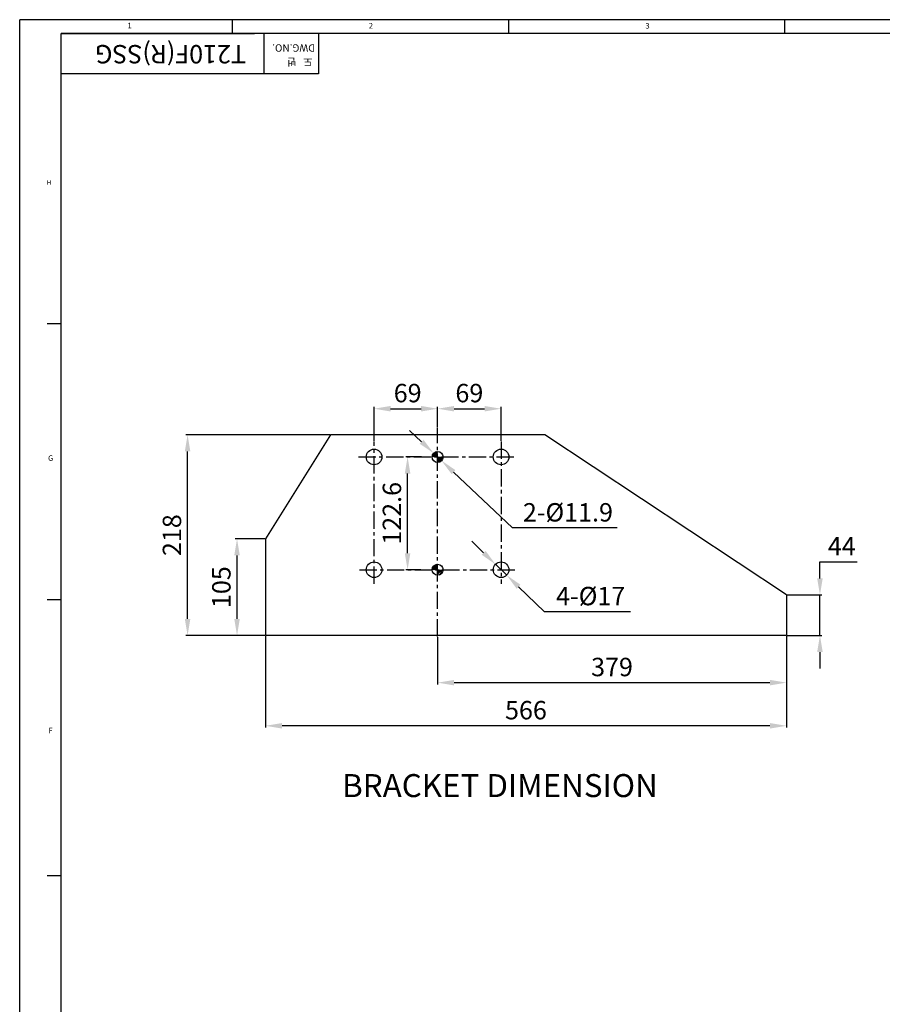
# Model space of a CAD drawing. Units: millimetres. Extents: x 0 to 3468, y -11 to 2466.
# Drawn here: x 0 to 937, y 1390 to 2460 of the extents above; entities that cross this region are included whole.
import ezdxf

# ---------------------------------------------------------------- set-up
doc = ezdxf.new("R2010")
doc.units = ezdxf.units.MM
doc.header["$LTSCALE"] = 15
doc.linetypes.add('CENTER', pattern=[2, 1.25, -0.25, 0.25, -0.25])
for name, color, linetype in [('1', 1, 'CENTER'), ('14', 14, 'Continuous'), ('DIM', 6, 'Continuous')]:
    doc.layers.add(name, color=color, linetype=linetype)
doc.styles.add('GHS', font='romans', dxfattribs={"bigfont": 'ghs'})
doc.styles.get("Standard").update_dxf_attribs({"font": 'txt.shx', "bigfont": 'whgtxt.shx'})
doc.dimstyles.new('A0', dxfattribs={"dimtxt": 10, "dimasz": 8, "dimexe": 2, "dimexo": 0.7, "dimgap": 2, "dimtad": 1, "dimtoh": 1, "dimdec": 3, "dimdsep": 46, "dimtxsty": 'Standard', "dimcen": 0.09, "dimclrd": 2, "dimclre": 2, "dimclrt": 6, "dimadec": 0, "dimazin": 2, "dimtfac": 1, "dimtdec": 3, "dimtmove": 0, "dimatfit": 3, "dimfxl": 0, "dimtolj": 1, "dimarcsym": 0})

# ---------------------------------------------------------------- blocks, each defined once
blk = doc.blocks.new('*D39')
at = {"layer": 'DEFPOINTS', "color": 0}
for p in [(454, 1789.6), (833, 1790.8), (833, 1739.5)]:
    blk.add_point(p, dxfattribs=at)
at = {"layer": 'DIM', "color": 2, "lineweight": -2}
for p, q in [((454, 1788.9), (454, 1737.5)), ((833, 1790.1), (833, 1737.5)), ((472, 1739.5), (815, 1739.5))]:
    blk.add_line(p, q, dxfattribs=at)
at = {"layer": 'DIM', "color": 2}
for points in [[(472, 1742.5), (472, 1736.5), (454, 1739.5)], [(815, 1742.5), (815, 1736.5), (833, 1739.5)]]:
    blk.add_solid(points, dxfattribs=at)
at = {"layer": 'DIM', "color": 6, "insert": (643.5, 1756.5), "char_height": 20, "attachment_point": 5}
blk.add_mtext('\\A1;379', dxfattribs=at)
blk = doc.blocks.new('*D40')
at = {"layer": 'DEFPOINTS', "color": 0}
for p in [(236.1, 1895.8), (267, 1895.8), (267, 1790.8)]:
    blk.add_point(p, dxfattribs=at)
at = {"layer": 'DIM', "color": 2, "lineweight": -2}
for p, q in [((266.3, 1895.8), (234.1, 1895.8)), ((236.1, 1808.8), (236.1, 1877.8)), ((266.3, 1790.8), (234.1, 1790.8))]:
    blk.add_line(p, q, dxfattribs=at)
at = {"layer": 'DIM', "color": 2}
for points in [[(233.1, 1877.8), (239.1, 1877.8), (236.1, 1895.8)], [(233.1, 1808.8), (239.1, 1808.8), (236.1, 1790.8)]]:
    blk.add_solid(points, dxfattribs=at)
at = {"layer": 'DIM', "color": 6, "insert": (219.1, 1843.3), "char_height": 20, "attachment_point": 5, "rotation": 90}
blk.add_mtext('\\A1;105', dxfattribs=at)
blk = doc.blocks.new('*D41')
at = {"layer": 'DEFPOINTS', "color": 0}
for p in [(182.4, 2008.8), (337.5, 2008.8), (267, 1790.8)]:
    blk.add_point(p, dxfattribs=at)
at = {"layer": 'DIM', "color": 2, "lineweight": -2}
for p, q in [((336.8, 2008.8), (180.4, 2008.8)), ((182.4, 1808.8), (182.4, 1990.8)), ((266.3, 1790.8), (180.4, 1790.8))]:
    blk.add_line(p, q, dxfattribs=at)
at = {"layer": 'DIM', "color": 2}
for points in [[(179.4, 1990.8), (185.4, 1990.8), (182.4, 2008.8)], [(179.4, 1808.8), (185.4, 1808.8), (182.4, 1790.8)]]:
    blk.add_solid(points, dxfattribs=at)
at = {"layer": 'DIM', "color": 6, "insert": (165.4, 1899.8), "char_height": 20, "attachment_point": 5, "rotation": 90}
blk.add_mtext('\\A1;218', dxfattribs=at)
blk = doc.blocks.new('*D42')
at = {"layer": 'DEFPOINTS', "color": 0}
for p in [(833, 1834.8), (869.4, 1834.8), (833, 1790.8)]:
    blk.add_point(p, dxfattribs=at)
at = {"layer": 'DIM', "color": 2, "lineweight": -2}
for p, q in [((869.4, 1852.8), (869.4, 1870.8)), ((869.4, 1870.8), (909.7, 1870.8)), ((833.7, 1834.8), (871.4, 1834.8)), ((869.4, 1790.8), (869.4, 1834.8)), ((833.7, 1790.8), (871.4, 1790.8)), ((869.4, 1772.8), (869.4, 1754.8))]:
    blk.add_line(p, q, dxfattribs=at)
at = {"layer": 'DIM', "color": 2}
for points in [[(866.4, 1852.8), (872.4, 1852.8), (869.4, 1834.8)], [(866.4, 1772.8), (872.4, 1772.8), (869.4, 1790.8)]]:
    blk.add_solid(points, dxfattribs=at)
at = {"layer": 'DIM', "color": 6, "insert": (893.1, 1887.8), "char_height": 20, "attachment_point": 5}
blk.add_mtext('\\A1;44', dxfattribs=at)
blk = doc.blocks.new('*D43')
at = {"layer": 'DEFPOINTS', "color": 0}
for p in [(421.4, 1984.8), (437.1, 1984.8), (436.4, 1862.2)]:
    blk.add_point(p, dxfattribs=at)
at = {"layer": 'DIM', "color": 2, "lineweight": -2}
for p, q in [((436.4, 1984.8), (419.4, 1984.8)), ((421.4, 1880.2), (421.4, 1966.8)), ((435.7, 1862.2), (419.4, 1862.2))]:
    blk.add_line(p, q, dxfattribs=at)
at = {"layer": 'DIM', "color": 2}
for points in [[(418.4, 1966.8), (424.4, 1966.8), (421.4, 1984.8)], [(418.4, 1880.2), (424.4, 1880.2), (421.4, 1862.2)]]:
    blk.add_solid(points, dxfattribs=at)
at = {"layer": 'DIM', "color": 6, "insert": (404.4, 1923.5), "char_height": 20, "attachment_point": 5, "rotation": 90}
blk.add_mtext('\\A1;122.6', dxfattribs=at)
blk = doc.blocks.new('*D44')
at = {"layer": 'DEFPOINTS', "color": 0}
for p in [(454, 2037.2), (454, 2016.4), (385, 2001.3)]:
    blk.add_point(p, dxfattribs=at)
at = {"layer": 'DIM', "color": 2, "lineweight": -2}
for p, q in [((385, 2002), (385, 2039.2)), ((403, 2037.2), (436, 2037.2)), ((454, 2017.1), (454, 2039.2))]:
    blk.add_line(p, q, dxfattribs=at)
at = {"layer": 'DIM', "color": 2}
for points in [[(403, 2040.2), (403, 2034.2), (385, 2037.2)], [(436, 2040.2), (436, 2034.2), (454, 2037.2)]]:
    blk.add_solid(points, dxfattribs=at)
at = {"layer": 'DIM', "color": 6, "insert": (421.5, 2054.2), "char_height": 20, "attachment_point": 5}
blk.add_mtext('\\A1;69', dxfattribs=at)
blk = doc.blocks.new('*D45')
at = {"layer": 'DEFPOINTS', "color": 0}
for p in [(523, 2037.2), (454, 2016.4), (523, 2001.5)]:
    blk.add_point(p, dxfattribs=at)
at = {"layer": 'DIM', "color": 2, "lineweight": -2}
for p, q in [((454, 2017.1), (454, 2039.2)), ((472, 2037.2), (505, 2037.2)), ((523, 2002.2), (523, 2039.2))]:
    blk.add_line(p, q, dxfattribs=at)
at = {"layer": 'DIM', "color": 2}
for points in [[(472, 2040.2), (472, 2034.2), (454, 2037.2)], [(505, 2040.2), (505, 2034.2), (523, 2037.2)]]:
    blk.add_solid(points, dxfattribs=at)
at = {"layer": 'DIM', "color": 6, "insert": (488.5, 2054.2), "char_height": 20, "attachment_point": 5}
blk.add_mtext('\\A1;69', dxfattribs=at)
blk = doc.blocks.new('*D46')
at = {"layer": 'DEFPOINTS', "color": 0}
for p in [(449.7, 1988.9), (458.3, 1980.7)]:
    blk.add_point(p, dxfattribs=at)
at = {"layer": 'DIM', "color": 2, "lineweight": -2}
for p, q in [((436.6, 2001.3), (423.6, 2013.7)), ((449.7, 1988.9), (458.3, 1980.7)), ((535.3, 1907.6), (471.4, 1968.3)), ((649, 1907.6), (535.3, 1907.6))]:
    blk.add_line(p, q, dxfattribs=at)
at = {"layer": 'DIM', "color": 2}
for points in [[(438.7, 2003.4), (434.6, 1999.1), (449.7, 1988.9)], [(473.5, 1970.5), (469.3, 1966.1), (458.3, 1980.7)]]:
    blk.add_solid(points, dxfattribs=at)
at = {"layer": 'DIM', "color": 6, "insert": (595.6, 1924.6), "char_height": 20, "attachment_point": 5}
blk.add_mtext('\\A1;2-%%C11.9', dxfattribs=at)
blk = doc.blocks.new('*D47')
at = {"layer": 'DEFPOINTS', "color": 0}
for p in [(516.9, 1868.1), (529.1, 1856.3)]:
    blk.add_point(p, dxfattribs=at)
at = {"layer": 'DIM', "color": 2, "lineweight": -2}
for p, q in [((504, 1880.6), (491.1, 1893.2)), ((516.9, 1868.1), (529.1, 1856.3)), ((570, 1816.6), (542, 1843.7)), ((663.6, 1816.6), (570, 1816.6))]:
    blk.add_line(p, q, dxfattribs=at)
at = {"layer": 'DIM', "color": 2}
for points in [[(506.1, 1882.8), (501.9, 1878.5), (516.9, 1868.1)], [(544.1, 1845.9), (539.9, 1841.6), (529.1, 1856.3)]]:
    blk.add_solid(points, dxfattribs=at)
at = {"layer": 'DIM', "color": 6, "insert": (620.3, 1833.6), "char_height": 20, "attachment_point": 5}
blk.add_mtext('\\A1;4-%%C17', dxfattribs=at)
blk = doc.blocks.new('*D48')
at = {"layer": 'DEFPOINTS', "color": 0}
for p in [(267, 1790.8), (833, 1790.8), (267, 1692.6)]:
    blk.add_point(p, dxfattribs=at)
at = {"layer": 'DIM', "color": 2, "lineweight": -2}
for p, q in [((267, 1790.1), (267, 1690.6)), ((833, 1790.1), (833, 1690.6)), ((815, 1692.6), (285, 1692.6))]:
    blk.add_line(p, q, dxfattribs=at)
at = {"layer": 'DIM', "color": 2}
for points in [[(285, 1695.6), (285, 1689.6), (267, 1692.6)], [(815, 1695.6), (815, 1689.6), (833, 1692.6)]]:
    blk.add_solid(points, dxfattribs=at)
at = {"layer": 'DIM', "color": 6, "insert": (550, 1709.6), "char_height": 20, "attachment_point": 5}
blk.add_mtext('\\A1;566', dxfattribs=at)

msp = doc.modelspace()

# ---------------------------------------------------------------- hatches: boundary and pattern name
at = {"layer": '14'}
h = msp.add_hatch(dxfattribs=at)
h.set_pattern_fill('ANSI31', color=256, scale=0.25, style=0)
h.set_pattern_definition([(45, (454.0108, 1978.8309), (-0.561266, 0.561266), [])])
h.paths.add_polyline_path([(454.0108, 1990.7309, 0.414213562), (448.0608, 1984.7809), (454.0108, 1984.7809)])
h.paths.add_polyline_path([(459.9608, 1984.7809), (454.0108, 1984.7809), (454.0108, 1978.8309, 0.414213562)])
h = msp.add_hatch(dxfattribs=at)
h.set_pattern_fill('ANSI31', color=256, scale=0.25, style=0)
h.set_pattern_definition([(45, (454.0108, 1856.2309), (-0.561266, 0.561266), [])])
h.paths.add_polyline_path([(454.0108, 1868.1309, 0.414213562), (448.0608, 1862.1809), (454.0108, 1862.1809)])
h.paths.add_polyline_path([(459.9608, 1862.1809), (454.0108, 1862.1809), (454.0108, 1856.2309, 0.414213562)])

# ---------------------------------------------------------------- linework, layer by layer
for p, q in [((3462, 2460), (0, 2460)), ((0, 0), (0, 2460)), ((231, 2460), (231, 2445)), ((531, 2460), (531, 2445)), ((831, 2460), (831, 2445)), ((3447, 2445), (45, 2445)), ((45, 15), (45, 2445)), ((45, 2445), (255, 2445)), ((265.1289, 2445), (265.1289, 2401.0316)), ((324.7987, 2445), (324.7987, 2401.0316)), ((324.7987, 2401.0316), (45, 2401.0316)), ((30, 2130), (45, 2130)), ((337.5108, 2008.781), (267.0108, 1895.7813)), ((570.5108, 2008.781), (337.5108, 2008.781)), ((833.0108, 1834.781), (570.5108, 2008.781)), ((267.0108, 1895.7813), (267.0108, 1790.781)), ((30, 1830), (45, 1830)), ((833.0108, 1834.781), (833.0108, 1790.781)), ((833.0108, 1790.781), (267.0108, 1790.781)), ((30, 1530), (45, 1530))]:
    msp.add_line(p, q)
for centre, radius in [((385.0108, 1984.7809), 8.5), ((454.0108, 1984.7809), 5.95), ((523.0108, 1984.7809), 8.5), ((385.0108, 1862.1809), 8.5), ((454.0108, 1862.1809), 5.95), ((523.0108, 1862.1809), 8.5)]:
    msp.add_circle(centre, radius)
at = {"layer": '1'}
for p, q in [((454.0108, 1789.602), (454.0108, 2016.4201)), ((385.0108, 1846.8291), (385.0108, 2001.2973)), ((523.0108, 2001.4579), (523.0108, 1846.809)), ((368.077, 1984.7809), (539.9446, 1984.7809)), ((369.1177, 1862.1809), (538.904, 1862.1809))]:
    msp.add_line(p, q, dxfattribs=at)

# ---------------------------------------------------------------- texts
at = {"style": 'GHS'}
for s, height, p in [('1', 6, (117.1254, 2450.6894)), ('2', 6, (379.2955, 2450.468)), ('3', 6, (679.8362, 2450.3362)), ('H', 4.86, (29.4749, 2280.652)), ('G', 6, (30.8059, 1980.4891)), ('F', 6, (31.2759, 1684.5962)), ('%%UBRACKET DIMENSION', 25, (350.2614, 1615.1255))]:
    msp.add_text(s, height=height, dxfattribs=at).set_placement(p)
msp.add_text('T210F(R)SSG', height=19.985625, rotation=180, dxfattribs=at).set_placement((245.8686, 2432.4807))
at = {"color": 9, "style": 'GHS'}
for s, p in [('DWG.NO.', (320.9487, 2433.2188)), ('도   번', (317.9588, 2417.9557))]:
    msp.add_text(s, height=7.99425, rotation=180, dxfattribs=at).set_placement(p)

# ---------------------------------------------------------------- dimensions: what is measured, and where the dimension line sits
at = {"layer": 'DIM'}
for base, p1, p2, picture, middle in [((454.0108, 2037.1525), (385.0108, 2001.2973), (454.0108, 2016.4201), '*D44', (421.5202, 2037.1525)), ((523.0108, 2037.1525), (454.0108, 2016.4201), (523.0108, 2001.4579), '*D45', (488.5108, 2037.1525)), ((267.0108, 1692.6114), (833.0108, 1790.781), (267.0108, 1790.781), '*D48', (550.0108, 1692.6114)), ((833.0108, 1739.5321), (454.0108, 1789.602), (833.0108, 1790.781), '*D39', (643.5108, 1739.5321))]:
    dim = msp.add_linear_dim(base=base, p1=p1, p2=p2, dimstyle='A0', override={"dimtxt": 20, "dimasz": 18, "dimgap": 7}, dxfattribs=at)
    dim.commit()
    dim.dimension.update_dxf_attribs({"geometry": picture, "text_midpoint": middle, "dimtype": 160})
for p1, p2, override, picture, middle in [((449.6943, 1988.876), (458.3274, 1980.6857), {"dimtxt": 20, "dimasz": 18, "dimgap": 7, "dimpost": '2-%%C<>'}, '*D46', (595.6471, 1907.6483)), ((516.9108, 1868.1003), (529.1109, 1856.2615), {"dimtxt": 20, "dimasz": 18, "dimgap": 7, "dimpost": '4-%%C<>'}, '*D47', (620.297, 1816.6187))]:
    dim = msp.add_diameter_dim_2p(p1=p1, p2=p2, dimstyle='A0', override=override, dxfattribs=at)
    dim.commit()
    dim.dimension.update_dxf_attribs({"geometry": picture, "text_midpoint": middle, "dimtype": 163})
for base, p1, p2, picture, middle in [((182.3936, 2008.781), (267.0108, 1790.781), (337.5108, 2008.781), '*D41', (182.3936, 1899.781)), ((236.1123, 1895.781), (267.0108, 1790.781), (267.0106, 1895.781), '*D40', (236.1123, 1843.281)), ((869.3944, 1834.781), (833.0108, 1790.781), (833.0104, 1834.781), '*D42', (893.0611, 1870.781))]:
    dim = msp.add_linear_dim(base=base, p1=p1, p2=p2, angle=90, dimstyle='A0', override={"dimtxt": 20, "dimasz": 18, "dimgap": 7}, dxfattribs=at)
    dim.commit()
    dim.dimension.update_dxf_attribs({"geometry": picture, "text_midpoint": middle, "dimtype": 160})
dim = msp.add_linear_dim(base=(421.4097, 1984.7809), p1=(436.3602, 1862.1809), p2=(437.1351, 1984.7809), angle=90, dimstyle='A0', override={"dimtxt": 20, "dimasz": 18, "dimgap": 7}, dxfattribs=at)
dim.commit()
dim.dimension.update_dxf_attribs({"geometry": '*D43', "text_midpoint": (404.4097, 1923.4809)})

doc.saveas('drawing.dxf')
